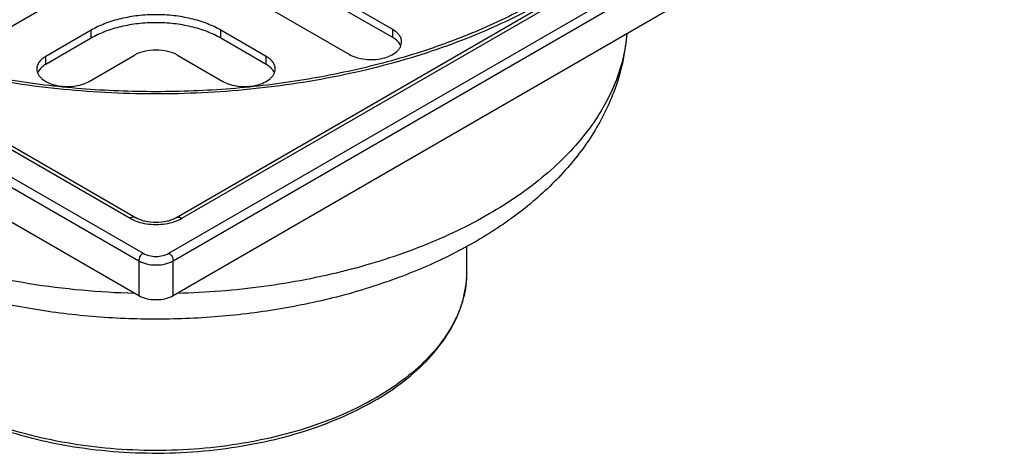
# Model space of a CAD drawing. Units: millimetres. Extents: x 8 to 432, y 9 to 201.
# Drawn here: x 351 to 431, y 76 to 111 of the extents above; entities that cross this region are included whole.
import ezdxf

# ---------------------------------------------------------------- set-up
doc = ezdxf.new("R2010")
doc.units = ezdxf.units.MM
doc.header["$LTSCALE"] = 16.335
doc.layers.get('0').update_dxf_attribs({"linetype": 'CONTINUOUS'})
doc.layers.add('02___PRT_ALL_AXES', color=7, linetype='CONTINUOUS')

msp = doc.modelspace()

# ---------------------------------------------------------------- linework, layer by layer
at = {"color": 7, "linetype": 'Continuous'}
for p, q in [((293.051, 131.469), (360.934, 92.278)), ((363.055, 92.278), (430.937, 131.47)), ((292.698, 130.857), (360.58, 91.666)), ((298.001, 130.857), (359.873, 95.136)), ((298.501, 130.907), (360.373, 95.186)), ((363.409, 91.666), (431.291, 130.857)), ((363.616, 95.186), (425.487, 130.907)), ((364.116, 95.136), (425.987, 130.857)), ((360.58, 88.808), (292.698, 127.999)), ((431.291, 128), (363.409, 88.808)), ((381.329, 110.55), (367.298, 118.651)), ((381.329, 109.897), (367.298, 117.998)), ((346.195, 108.509), (360.227, 116.61)), ((363.762, 116.61), (377.794, 108.509)), ((356.691, 110.486), (352.99, 108.349)), ((356.691, 109.833), (356.691, 110.486)), ((370.998, 108.349), (367.298, 110.486)), ((367.298, 109.833), (367.298, 110.486)), ((381.329, 109.897), (381.329, 110.55)), ((356.691, 109.833), (352.99, 107.696)), ((370.998, 107.696), (367.298, 109.833)), ((352.99, 107.696), (352.99, 108.349)), ((356.526, 106.308), (360.227, 108.445)), ((363.762, 108.445), (367.463, 106.308)), ((370.998, 107.696), (370.998, 108.349)), ((360.58, 91.666), (360.58, 88.808)), ((363.409, 88.808), (363.409, 91.666)), ((387.394, 90.849), (387.394, 90.835))]:
    msp.add_line(p, q, dxfattribs=at)
for centre, radius, start, end in [((381.085, 108.836), 0.982, 21.92998, 24.89713), ((353.234, 106.636), 0.982, 155.1036, 158.06999), ((370.754, 106.636), 0.982, 21.92998, 24.89713), ((378.9, 90.85), 8.495, 355.49368, 356.82981), ((378.922, 90.848), 8.472, 356.83016, 359.91219)]:
    msp.add_arc(centre, radius, start, end, dxfattribs=at)
for points, knots in [([(405.561, 126.975), (405.274, 125.828), (404.389, 123.511), (402.288, 120.266), (399.418, 117.21), (395.833, 114.403), (391.601, 111.899), (386.802, 109.748), (381.529, 107.993), (375.881, 106.669), (369.969, 105.803), (363.903, 105.411), (357.802, 105.502), (351.78, 106.073), (345.954, 107.113), (340.434, 108.602), (335.328, 110.509), (332.158, 112.088), (330.675, 112.944)], [0, 0, 0, 0, 0.042157, 0.087521, 0.136969, 0.190886, 0.249264, 0.311796, 0.377953, 0.447041, 0.51825, 0.590687, 0.663421, 0.735506, 0.806021, 0.874101, 0.938973, 1, 1, 1, 1]), ([(392.507, 112.17), (390.487, 111.094), (386.137, 109.183), (379.13, 107.099), (371.604, 105.748), (363.787, 105.173), (355.915, 105.389), (348.227, 106.391), (340.958, 108.148), (336.38, 109.846), (334.226, 110.822)], [0, 0, 0, 0, 0.11431, 0.236427, 0.364293, 0.49545, 0.627226, 0.756909, 0.881922, 1, 1, 1, 1]), ([(367.298, 110.486), (366.935, 110.696), (366.141, 111.065), (364.848, 111.458), (363.448, 111.7), (361.994, 111.782), (360.54, 111.7), (359.141, 111.458), (357.848, 111.065), (357.054, 110.695), (356.691, 110.486)], [0, 0, 0, 0, 0.114154, 0.237326, 0.366976, 0.500001, 0.633025, 0.762675, 0.885846, 1, 1, 1, 1]), ([(367.298, 109.833), (366.935, 110.042), (366.141, 110.412), (364.848, 110.805), (363.448, 111.047), (361.994, 111.128), (360.54, 111.047), (359.141, 110.805), (357.848, 110.412), (357.054, 110.042), (356.691, 109.833)], [0, 0, 0, 0, 0.114154, 0.237326, 0.366976, 0.500001, 0.633025, 0.762675, 0.885846, 1, 1, 1, 1]), ([(400.454, 110.194), (400.355, 108.9), (399.843, 106.308), (398.216, 102.662), (395.834, 99.334), (392.803, 96.37), (389.211, 93.784), (385.129, 91.584), (380.63, 89.782), (375.79, 88.395), (370.693, 87.437), (365.432, 86.921), (360.107, 86.856), (354.818, 87.24), (349.663, 88.07), (344.738, 89.334), (340.132, 91.016), (337.258, 92.44), (335.904, 93.221)], [0, 0, 0, 0, 0.051173, 0.103056, 0.156285, 0.21157, 0.269465, 0.330258, 0.393931, 0.460183, 0.528481, 0.598126, 0.668315, 0.738204, 0.806973, 0.873885, 0.938353, 1, 1, 1, 1]), ([(400.454, 110.196), (400.4, 109.507), (400.177, 108.12), (399.515, 106.085), (398.53, 104.097), (397.233, 102.175), (395.636, 100.333), (393.061, 97.943), (389.139, 95.267), (383.658, 92.68), (377.458, 90.714), (370.745, 89.432), (366.104, 89.064), (363.75, 89.002)], [0, 0, 0, 0, 0.045288, 0.091682, 0.139829, 0.190251, 0.243331, 0.299315, 0.420232, 0.552831, 0.695463, 0.845568, 1, 1, 1, 1]), ([(382.061, 109.529), (382.061, 109.624), (382.026, 109.823), (381.876, 110.099), (381.638, 110.349), (381.439, 110.487), (381.329, 110.55)], [0, 0, 0, 0, 0.217784, 0.450913, 0.710298, 1, 1, 1, 1]), ([(377.794, 108.509), (377.979, 108.402), (378.398, 108.229), (379.081, 108.092), (379.803, 108.072), (380.506, 108.171), (381.132, 108.38), (381.567, 108.645), (381.823, 108.902), (381.959, 109.102), (382.042, 109.312), (382.061, 109.458), (382.061, 109.529)], [0, 0, 0, 0, 0.128689, 0.270272, 0.417432, 0.561777, 0.695448, 0.812714, 0.864677, 0.912512, 0.95714, 1, 1, 1, 1]), ([(381.827, 109.486), (381.795, 109.525), (381.65, 109.685), (381.473, 109.814), (381.329, 109.897)], [0, 0, 0, 0, 0.232304, 1, 1, 1, 1]), ([(381.976, 109.25), (381.967, 109.27), (381.924, 109.354), (381.871, 109.431), (381.827, 109.486)], [0, 0, 0, 0, 0.241949, 1, 1, 1, 1]), ([(363.762, 108.445), (363.511, 108.59), (362.928, 108.801), (361.994, 108.902), (361.061, 108.801), (360.478, 108.59), (360.227, 108.445)], [0, 0, 0, 0, 0.237238, 0.500001, 0.762763, 1, 1, 1, 1]), ([(352.99, 108.349), (352.881, 108.286), (352.682, 108.149), (352.444, 107.899), (352.293, 107.622), (352.258, 107.424), (352.258, 107.329)], [0, 0, 0, 0, 0.289702, 0.549087, 0.782216, 1, 1, 1, 1]), ([(371.731, 107.329), (371.731, 107.424), (371.695, 107.622), (371.545, 107.899), (371.307, 108.149), (371.108, 108.286), (370.998, 108.349)], [0, 0, 0, 0, 0.217784, 0.450913, 0.710298, 1, 1, 1, 1]), ([(352.258, 107.329), (352.258, 107.258), (352.277, 107.112), (352.361, 106.901), (352.497, 106.701), (352.752, 106.445), (353.188, 106.18), (353.814, 105.971), (354.517, 105.872), (355.239, 105.892), (355.922, 106.028), (356.341, 106.201), (356.526, 106.308)], [0, 0, 0, 0, 0.04286, 0.087488, 0.135323, 0.187286, 0.304552, 0.438223, 0.582569, 0.729729, 0.871312, 1, 1, 1, 1]), ([(352.493, 107.286), (352.477, 107.267), (352.421, 107.193), (352.373, 107.112), (352.343, 107.049)], [0, 0, 0, 0, 0.258998, 1, 1, 1, 1]), ([(352.99, 107.696), (352.94, 107.667), (352.758, 107.553), (352.592, 107.409), (352.493, 107.286)], [0, 0, 0, 0, 0.268564, 1, 1, 1, 1]), ([(367.463, 106.308), (367.648, 106.201), (368.067, 106.028), (368.75, 105.892), (369.472, 105.872), (370.175, 105.971), (370.801, 106.18), (371.236, 106.445), (371.492, 106.701), (371.628, 106.901), (371.711, 107.112), (371.731, 107.258), (371.731, 107.329)], [0, 0, 0, 0, 0.128689, 0.270272, 0.417432, 0.561777, 0.695448, 0.812714, 0.864677, 0.912512, 0.95714, 1, 1, 1, 1]), ([(371.496, 107.286), (371.465, 107.325), (371.319, 107.485), (371.142, 107.613), (370.998, 107.696)], [0, 0, 0, 0, 0.232304, 1, 1, 1, 1]), ([(371.645, 107.049), (371.636, 107.07), (371.594, 107.153), (371.541, 107.231), (371.496, 107.286)], [0, 0, 0, 0, 0.241949, 1, 1, 1, 1]), ([(360.373, 95.186), (360.34, 95.205), (360.264, 95.232), (360.138, 95.235), (360.004, 95.203), (359.917, 95.161), (359.873, 95.136)], [0, 0, 0, 0, 0.217674, 0.450963, 0.710847, 1, 1, 1, 1]), ([(359.873, 95.136), (359.92, 95.109), (360.12, 95.001), (360.331, 94.915), (360.495, 94.861)], [0, 0, 0, 0, 0.239066, 1, 1, 1, 1]), ([(360.373, 95.186), (360.475, 95.127), (360.708, 95.02), (361.245, 94.859), (361.994, 94.78), (362.744, 94.859), (363.281, 95.02), (363.514, 95.127), (363.616, 95.186)], [0, 0, 0, 0, 0.105245, 0.227734, 0.499992, 0.772257, 0.894752, 1, 1, 1, 1]), ([(363.495, 94.861), (363.551, 94.88), (363.764, 94.956), (363.971, 95.052), (364.116, 95.136)], [0, 0, 0, 0, 0.260621, 1, 1, 1, 1]), ([(363.616, 95.186), (363.649, 95.205), (363.725, 95.232), (363.851, 95.235), (363.985, 95.203), (364.072, 95.161), (364.116, 95.136)], [0, 0, 0, 0, 0.217674, 0.450964, 0.710848, 1, 1, 1, 1]), ([(360.495, 94.861), (360.73, 94.782), (361.227, 94.666), (361.995, 94.609), (362.762, 94.666), (363.259, 94.782), (363.495, 94.861)], [0, 0, 0, 0, 0.244294, 0.5, 0.755706, 1, 1, 1, 1]), ([(360.239, 89.002), (357.357, 89.078), (351.712, 89.591), (346.184, 90.865), (343.545, 91.697)], [0, 0, 0, 0, 0.510311, 1, 1, 1, 1]), ([(360.934, 92.278), (360.884, 92.249), (360.789, 92.169), (360.678, 92.018), (360.602, 91.846), (360.58, 91.724), (360.58, 91.666)], [0, 0, 0, 0, 0.237217, 0.499998, 0.76278, 1, 1, 1, 1]), ([(360.934, 92.278), (361.084, 92.191), (361.435, 92.065), (361.995, 92.004), (362.554, 92.065), (362.905, 92.191), (363.055, 92.278)], [0, 0, 0, 0, 0.237237, 0.5, 0.762764, 1, 1, 1, 1]), ([(363.055, 92.278), (363.105, 92.249), (363.2, 92.169), (363.311, 92.018), (363.387, 91.846), (363.409, 91.724), (363.409, 91.666)], [0, 0, 0, 0, 0.237218, 0.499999, 0.762781, 1, 1, 1, 1]), ([(360.58, 91.666), (360.781, 91.55), (361.248, 91.381), (361.995, 91.3), (362.741, 91.381), (363.208, 91.55), (363.409, 91.666)], [0, 0, 0, 0, 0.237238, 0.500001, 0.762763, 1, 1, 1, 1]), ([(344.137, 80.25), (345.05, 79.724), (347.002, 78.761), (350.15, 77.621), (353.546, 76.759), (357.119, 76.194), (360.795, 75.937), (364.497, 75.992), (368.146, 76.359), (371.665, 77.03), (374.981, 77.992), (378.025, 79.226), (380.735, 80.709), (383.056, 82.415), (384.937, 84.316), (386.119, 86.068), (386.781, 87.522), (387.134, 88.619), (387.347, 89.731), (387.394, 90.479), (387.394, 90.852)], [0, 0, 0, 0, 0.0623, 0.128396, 0.197635, 0.269182, 0.342084, 0.415321, 0.487859, 0.558696, 0.626913, 0.691734, 0.752581, 0.809149, 0.861477, 0.910026, 0.933188, 0.955784, 0.977992, 1, 1, 1, 1]), ([(387.368, 90.182), (387.34, 89.83), (387.24, 89.121), (386.958, 88.074), (386.546, 87.042), (385.815, 85.669), (384.568, 84.016), (382.64, 82.22), (380.295, 80.607), (377.58, 79.206), (374.549, 78.043), (371.263, 77.142), (367.789, 76.519), (364.197, 76.189), (360.56, 76.157), (356.952, 76.425), (353.447, 76.986), (350.116, 77.83), (347.026, 78.939), (345.106, 79.871), (344.207, 80.38)], [0, 0, 0, 0, 0.021306, 0.04296, 0.065157, 0.088066, 0.136496, 0.189069, 0.246072, 0.307408, 0.372673, 0.441239, 0.512309, 0.584969, 0.658239, 0.731112, 0.802597, 0.871765, 0.937787, 1, 1, 1, 1]), ([(363.409, 88.808), (363.208, 88.692), (362.741, 88.523), (361.995, 88.442), (361.248, 88.523), (360.781, 88.692), (360.58, 88.808)], [0, 0, 0, 0, 0.237247, 0.499999, 0.762753, 1, 1, 1, 1])]:
    msp.add_open_spline(points, degree=3, knots=knots, dxfattribs=at)
at = {"layer": '02___PRT_ALL_AXES', "color": 7, "linetype": 'Continuous'}
msp.add_line((387.394, 90.849), (387.394, 92.834), dxfattribs=at)

doc.saveas('drawing.dxf')
